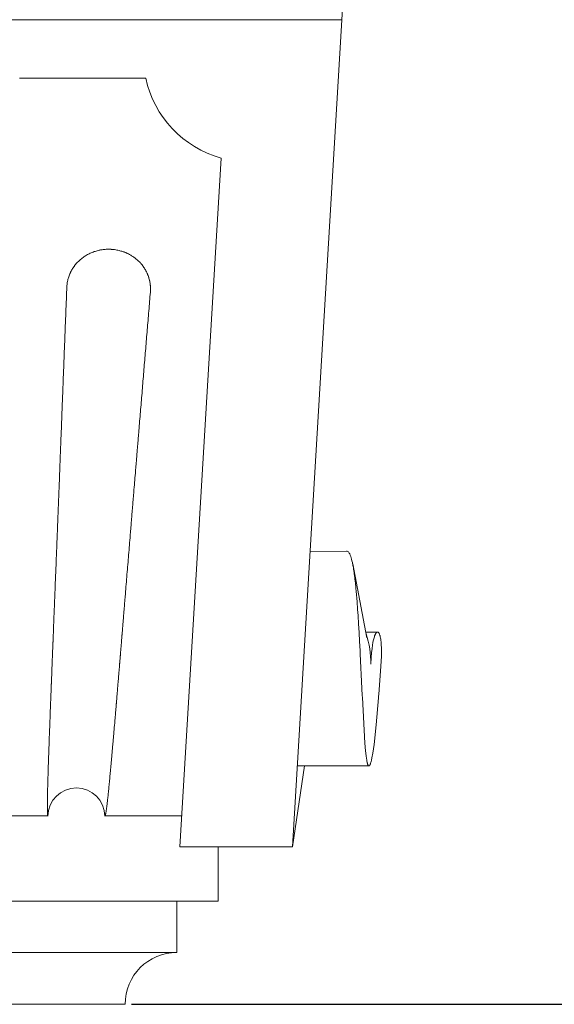
# Model space of a CAD drawing. Units: millimetres. Extents: x 2144 to 11026, y 696 to 4524.
# Drawn here: x 4053 to 4138, y 2630 to 2786 of the extents above; entities that cross this region are included whole.
import ezdxf

# ---------------------------------------------------------------- set-up
doc = ezdxf.new("R2010")
doc.units = ezdxf.units.MM
doc.header["$MEASUREMENT"] = 0
doc.layers.get('0').update_dxf_attribs({"lineweight": 13})
doc.styles.add('Arial', font='arial.ttf')
doc.dimstyles.new('Dimension Style 01', dxfattribs={"dimscale": 2, "dimtxt": 10, "dimasz": 7, "dimexe": 0.5, "dimexo": 0.5, "dimgap": 0.25, "dimtad": 1, "dimtoh": 1, "dimdec": 0, "dimzin": 1, "dimdsep": 46, "dimtxsty": 'Arial', "dimcen": 0.5, "dimazin": 0, "dimtfac": 1, "dimtdec": 4, "dimtix": 1, "dimtmove": 1, "dimatfit": 3, "dimfxl": 1, "dimtolj": 1, "dimtzin": 1, "dimarcsym": 0})

# ---------------------------------------------------------------- blocks, each defined once
blk = doc.blocks.new('*D28')
at = {"color": 0, "lineweight": -2, "transparency": 16777216}
for p, q in [((4108.34, 3629.65), (4299.35, 3629.65)), ((4298.35, 3615.65), (4298.35, 2643.65)), ((4071.01, 2629.65), (4299.35, 2629.65))]:
    blk.add_line(p, q, dxfattribs=at)
at = {"color": 0, "lineweight": 50, "transparency": 16777216}
for points in [[(4296.01, 3615.65), (4300.68, 3615.65), (4298.35, 3629.65)], [(4296.01, 2643.65), (4300.68, 2643.65), (4298.35, 2629.65)]]:
    blk.add_solid(points, dxfattribs=at)
at = {"layer": 'Defpoints', "color": 0, "lineweight": 50, "transparency": 16777216}
for p in [(4107.34, 3629.65), (4070.01, 2629.65), (4298.35, 2629.65)]:
    blk.add_point(p, dxfattribs=at)
at = {"color": 0, "transparency": 16777216, "insert": (4275.03, 3129.65), "char_height": 30, "attachment_point": 5, "rotation": 90, "style": 'Arial'}
blk.add_mtext('\\A1;1000', dxfattribs=at)
blk = doc.blocks.new('KR-068L_1000_256_front')
for p, q in [((72.94, -605.44), (58.76, -843.24)), ((58.76, -843.24), (-63.4, -843.24)), ((58.76, -843.24), (50.88, -974.93)), ((7.44, -852.57), (27.52, -852.57)), ((32.97, -974.93), (39.52, -865.27)), ((59.56, -927.85), (53.69, -927.94)), ((60.49, -929.89), (62.75, -941.63)), ((64.41, -940.73), (62.58, -940.73)), ((50.88, -974.93), (52.81, -962.05)), ((63.14, -962.03), (51.65, -962.05)), ((11.94, -970.02), (2.21, -970.02)), ((33.26, -970.02), (21.02, -970.02)), ((50.88, -974.93), (32.97, -974.93)), ((39.06, -983.56), (39.06, -974.93)), ((39.06, -983.56), (-43.68, -983.56)), ((32.49, -991.75), (32.49, -983.56)), ((-37.12, -991.75), (32.49, -991.75)), ((-28.87, -1000), (24.24, -1000))]:
    blk.add_line(p, q)
blk.add_lwpolyline([(61.7, -944.22), (61.95, -949.73), (62.01, -950.84), (62.03, -951.16), (62.43, -958.4), (62.54, -959.66), (62.63, -960.45), (62.69, -960.89), (62.72, -961.09), (62.76, -961.27), (62.79, -961.43), (62.82, -961.57), (62.84, -961.63), (62.86, -961.7), (62.87, -961.75), (62.89, -961.8), (62.9, -961.83), (62.91, -961.85), (62.92, -961.87), (62.93, -961.89), (62.94, -961.91), (62.94, -961.93), (62.95, -961.94), (62.96, -961.96), (62.97, -961.97), (62.97, -961.97), (62.98, -961.98), (62.98, -961.99), (62.99, -961.99), (62.99, -962), (62.99, -962.01), (63, -962.01), (63, -962.02), (63.01, -962.02), (63.01, -962.02), (63.01, -962.02), (63.02, -962.03), (63.02, -962.03), (63.02, -962.03), (63.02, -962.03), (63.02, -962.03), (63.03, -962.04), (63.03, -962.04), (63.03, -962.04), (63.03, -962.04), (63.04, -962.04), (63.04, -962.04), (63.04, -962.04), (63.04, -962.05), (63.05, -962.05), (63.05, -962.05), (63.05, -962.05), (63.05, -962.05), (63.05, -962.05), (63.06, -962.05), (63.06, -962.05), (63.06, -962.05), (63.06, -962.05), (63.07, -962.05), (63.07, -962.05), (63.07, -962.05), (63.07, -962.05), (63.08, -962.05), (63.08, -962.05), (63.08, -962.05), (63.08, -962.05), (63.09, -962.05), (63.09, -962.05), (63.09, -962.05), (63.09, -962.05), (63.09, -962.05), (63.1, -962.05), (63.1, -962.05), (63.1, -962.05), (63.1, -962.05), (63.11, -962.05), (63.11, -962.05), (63.11, -962.05), (63.11, -962.05), (63.12, -962.04), (63.12, -962.04), (63.12, -962.04), (63.12, -962.04), (63.13, -962.04), (63.13, -962.04), (63.13, -962.04), (63.13, -962.03), (63.14, -962.03), (63.14, -962.03), (63.14, -962.03), (63.14, -962.03), (63.15, -962.02), (63.15, -962.02), (63.16, -962.01), (63.16, -962.01), (63.16, -962), (63.17, -962), (63.17, -961.99), (63.18, -961.99), (63.18, -961.98), (63.19, -961.97), (63.19, -961.97), (63.2, -961.96), (63.21, -961.94), (63.22, -961.93), (63.23, -961.91), (63.24, -961.89), (63.25, -961.87), (63.26, -961.85), (63.27, -961.83), (63.29, -961.78), (63.31, -961.73), (63.33, -961.67), (63.35, -961.61), (63.39, -961.48), (63.43, -961.32), (63.47, -961.15), (63.56, -960.76), (63.69, -960.04), (63.89, -958.64), (64.22, -955.51), (64.59, -951.21), (64.62, -950.94), (64.64, -950.68), (64.99, -946.18), (65.06, -944.55), (65.07, -943.87), (65.06, -943.27), (65.04, -942.76), (65.03, -942.52), (65.01, -942.29), (64.98, -942.08), (64.96, -941.88), (64.93, -941.7), (64.89, -941.52), (64.87, -941.44), (64.85, -941.36), (64.83, -941.28), (64.81, -941.21), (64.79, -941.14), (64.77, -941.1), (64.76, -941.07), (64.75, -941.04), (64.73, -941), (64.72, -940.97), (64.71, -940.95), (64.69, -940.92), (64.68, -940.91), (64.68, -940.89), (64.67, -940.88), (64.66, -940.87), (64.65, -940.86), (64.64, -940.84), (64.63, -940.83), (64.63, -940.82), (64.62, -940.81), (64.61, -940.8), (64.6, -940.79), (64.59, -940.79), (64.59, -940.78), (64.58, -940.78), (64.58, -940.78), (64.57, -940.77), (64.57, -940.77), (64.57, -940.76), (64.56, -940.76), (64.55, -940.76), (64.55, -940.75), (64.54, -940.75), (64.54, -940.75), (64.53, -940.75), (64.53, -940.74), (64.52, -940.74), (64.52, -940.74), (64.51, -940.74), (64.51, -940.73), (64.5, -940.73), (64.5, -940.73), (64.49, -940.73), (64.49, -940.73), (64.48, -940.73), (64.48, -940.73), (64.48, -940.73), (64.47, -940.73), (64.47, -940.73), (64.47, -940.73), (64.46, -940.73), (64.46, -940.73), (64.46, -940.73), (64.46, -940.73), (64.45, -940.73), (64.45, -940.73), (64.45, -940.73), (64.44, -940.73), (64.44, -940.73), (64.44, -940.73), (64.43, -940.73), (64.43, -940.73), (64.43, -940.73), (64.42, -940.73), (64.42, -940.73), (64.42, -940.73), (64.41, -940.73), (64.41, -940.73), (64.41, -940.73), (64.4, -940.73), (64.4, -940.74), (64.4, -940.74), (64.39, -940.74), (64.39, -940.74), (64.38, -940.74), (64.38, -940.75), (64.37, -940.75), (64.36, -940.75), (64.36, -940.76), (64.35, -940.76), (64.34, -940.77), (64.33, -940.77), (64.33, -940.78), (64.32, -940.78), (64.31, -940.79), (64.3, -940.8), (64.3, -940.81), (64.29, -940.81), (64.28, -940.82), (64.27, -940.83), (64.26, -940.84), (64.25, -940.85), (64.24, -940.87), (64.23, -940.88), (64.21, -940.91), (64.19, -940.93), (64.18, -940.96), (64.16, -940.99), (64.14, -941.03), (64.12, -941.07), (64.09, -941.13), (64.06, -941.2), (64.03, -941.25), (64.01, -941.31), (63.99, -941.36), (63.95, -941.49), (63.9, -941.63), (63.86, -941.79), (63.81, -941.95), (63.77, -942.13), (63.72, -942.4), (63.65, -942.8), (63.57, -943.35), (63.5, -944.02), (63.44, -944.76), (63.39, -945.85)])
for centre, radius, start, end in [((44.05, -848.98), 16.91, 192.2488, 254.4867), ((48.35, -945.75), 15.04, 359.6263, 18.2853), ((16.48, -970.09), 4.54, 0.7826, 179.2174), ((32.49, -1000), 8.25, 90, 180)]:
    blk.add_arc(centre, radius, start, end)
for points, knots in [([(28.26, -886.61), (28.28, -886.4), (28.29, -886.19), (28.28, -885.92), (28.28, -885.87), (28.28, -885.76), (28.27, -885.71), (28.27, -885.61), (28.26, -885.55), (28.25, -885.47), (28.25, -885.45), (28.24, -885.39), (28.24, -885.37), (28.22, -885.24), (28.21, -885.13), (28.18, -884.97), (28.17, -884.92), (28.15, -884.84), (28.15, -884.82), (28.14, -884.77), (28.13, -884.74), (28.1, -884.61), (28.07, -884.51), (28.03, -884.35), (28.01, -884.3), (27.99, -884.23), (27.98, -884.2), (27.96, -884.15), (27.96, -884.13), (27.91, -884), (27.87, -883.9), (27.81, -883.75), (27.79, -883.7), (27.75, -883.61), (27.73, -883.56), (27.66, -883.41), (27.61, -883.32), (27.51, -883.13), (27.46, -883.04), (27.29, -882.76), (27.17, -882.58), (26.97, -882.32), (26.9, -882.24), (26.8, -882.12), (26.76, -882.07), (26.71, -882.01), (26.69, -881.99), (26.66, -881.95), (26.64, -881.93), (26.54, -881.83), (26.47, -881.76), (26.31, -881.61), (26.23, -881.53), (26.06, -881.39), (25.98, -881.32), (25.85, -881.22), (25.81, -881.18), (25.72, -881.12), (25.67, -881.08), (25.54, -880.99), (25.45, -880.93), (25.3, -880.84), (25.26, -880.81), (25.16, -880.75), (25.11, -880.72), (24.97, -880.64), (24.87, -880.59), (24.73, -880.51), (24.68, -880.49), (24.6, -880.45), (24.58, -880.44), (24.53, -880.42), (24.5, -880.41), (24.38, -880.35), (24.28, -880.31), (24.13, -880.25), (24.08, -880.24), (23.98, -880.2), (23.93, -880.18), (23.78, -880.13), (23.68, -880.1), (23.47, -880.04), (23.37, -880.01), (23.16, -879.96), (23.05, -879.94), (22.82, -879.89), (22.7, -879.87), (22.53, -879.85), (22.49, -879.85), (22.4, -879.84), (22.35, -879.83), (22.28, -879.82), (22.26, -879.82), (22.21, -879.82), (22.18, -879.81), (22.14, -879.81), (22.13, -879.81), (22.1, -879.81), (22.09, -879.81), (22.06, -879.81), (22.05, -879.81), (22.02, -879.8), (22.01, -879.8), (21.97, -879.8), (21.94, -879.8), (21.9, -879.8), (21.89, -879.8), (21.86, -879.8), (21.85, -879.8), (21.79, -879.79), (21.74, -879.79), (21.64, -879.79), (21.6, -879.79), (21.5, -879.79), (21.45, -879.79), (21.18, -879.8), (20.95, -879.82), (20.61, -879.86), (20.51, -879.88), (20.34, -879.9), (20.29, -879.91), (20.21, -879.93), (20.19, -879.93), (20.13, -879.95), (20.11, -879.95), (19.87, -880), (19.67, -880.06), (19.41, -880.14), (19.36, -880.16), (19.25, -880.19), (19.2, -880.21), (19.04, -880.27), (18.94, -880.31), (18.73, -880.4), (18.63, -880.45), (18.43, -880.54), (18.34, -880.59), (18.04, -880.75), (17.86, -880.87), (17.49, -881.12), (17.32, -881.25), (17.07, -881.47), (16.99, -881.54), (16.83, -881.69), (16.75, -881.77), (16.52, -882), (16.38, -882.16), (16.22, -882.38), (16.18, -882.42), (16.12, -882.51), (16.09, -882.55), (15.99, -882.68), (15.93, -882.77), (15.76, -883.05), (15.66, -883.23), (15.55, -883.45), (15.54, -883.48), (15.52, -883.51), (15.52, -883.52), (15.51, -883.55), (15.5, -883.56), (15.47, -883.62), (15.45, -883.67), (15.39, -883.82), (15.35, -883.92), (15.24, -884.22), (15.18, -884.42), (15.11, -884.68), (15.1, -884.73), (15.08, -884.84), (15.07, -884.89), (15.04, -885.05), (15.02, -885.15), (14.97, -885.47), (14.95, -885.68), (14.95, -885.89)], [0, 0, 0, 0, 1.817447, 1.817447, 2.271992, 2.271992, 2.72657, 2.72657, 3.180845, 3.180845, 3.40785, 3.40785, 3.634872, 3.634872, 4.54474, 4.54474, 4.999122, 4.999122, 5.226205, 5.226205, 5.453442, 5.453442, 6.363834, 6.363834, 6.8186, 6.8186, 7.04591, 7.04591, 7.273368, 7.273368, 8.17956, 8.17956, 8.632399, 8.632399, 9.085395, 9.085395, 9.992798, 9.992798, 10.900576, 10.900576, 12.718029, 12.718029, 13.628776, 13.628776, 14.084414, 14.084414, 14.312316, 14.312316, 14.539788, 14.539788, 15.453499, 15.453499, 16.369102, 16.369102, 17.290712, 17.290712, 17.75051, 17.75051, 18.209862, 18.209862, 19.135562, 19.135562, 19.597683, 19.597683, 20.05707, 20.05707, 20.976136, 20.976136, 21.43547, 21.43547, 21.664442, 21.664442, 21.895068, 21.895068, 22.777975, 22.777975, 23.220261, 23.220261, 23.662389, 23.662389, 24.551124, 24.551124, 25.438135, 25.438135, 26.326798, 26.326798, 27.385918, 27.385918, 27.727586, 27.727586, 28.125457, 28.125457, 28.314092, 28.314092, 28.532243, 28.532243, 28.641955, 28.641955, 28.751942, 28.751942, 28.860969, 28.860969, 28.970748, 28.970748, 29.189116, 29.189116, 29.297917, 29.297917, 29.413294, 29.413294, 29.821362, 29.821362, 30.196591, 30.196591, 30.602016, 30.602016, 32.484086, 32.484086, 33.393587, 33.393587, 33.840235, 33.840235, 34.060992, 34.060992, 34.282092, 34.282092, 36.05548, 36.05548, 36.514067, 36.514067, 36.975893, 36.975893, 37.900089, 37.900089, 38.824644, 38.824644, 39.747374, 39.747374, 41.589126, 41.589126, 43.426385, 43.426385, 44.340699, 44.340699, 45.253469, 45.253469, 47.074951, 47.074951, 47.52957, 47.52957, 47.983878, 47.983878, 48.892572, 48.892572, 50.708631, 50.708631, 50.936895, 50.936895, 51.05097, 51.05097, 51.16476, 51.16476, 51.619461, 51.619461, 52.529592, 52.529592, 54.35088, 54.35088, 54.805707, 54.805707, 55.259387, 55.259387, 56.167851, 56.167851, 57.987023, 57.987023, 57.987023, 57.987023]), ([(14.95, -885.89), (14.91, -886.9), (14.87, -887.91), (14.81, -889.41), (14.79, -889.92), (14.75, -890.92), (14.73, -891.42), (14.69, -892.42), (14.67, -892.92), (14.63, -893.92), (14.62, -894.42), (14.58, -895.41), (14.56, -895.91), (14.52, -896.91), (14.5, -897.41), (14.46, -898.4), (14.44, -898.9), (14.4, -899.9), (14.39, -900.39), (14.36, -901.14), (14.35, -901.39), (14.33, -901.89), (14.32, -902.14), (14.29, -902.88), (14.27, -903.38), (14.24, -904.13), (14.23, -904.38), (14.21, -904.87), (14.2, -905.12), (14.17, -905.87), (14.16, -906.37), (14.1, -907.87), (14.06, -908.86), (14.01, -910.12), (14, -910.37), (13.98, -910.87), (13.97, -911.12), (13.96, -911.49), (13.95, -911.62), (13.94, -911.87), (13.94, -911.99), (13.92, -912.37), (13.91, -912.62), (13.9, -913.12), (13.89, -913.38), (13.87, -913.69), (13.87, -913.75), (13.87, -913.88), (13.86, -913.94), (13.86, -914.13), (13.85, -914.26), (13.83, -914.89), (13.81, -915.39), (13.77, -916.4), (13.75, -916.9), (13.72, -917.66), (13.71, -917.92), (13.69, -918.43), (13.68, -918.68), (13.66, -919.06), (13.66, -919.19), (13.65, -919.44), (13.64, -919.57), (13.63, -919.95), (13.62, -920.21), (13.61, -920.59), (13.6, -920.71), (13.59, -920.97), (13.59, -921.1), (13.58, -921.35), (13.57, -921.48), (13.56, -921.74), (13.56, -921.86), (13.55, -922.12), (13.54, -922.25), (13.53, -922.5), (13.53, -922.63), (13.51, -923.02), (13.5, -923.27), (13.47, -924.04), (13.45, -924.56), (13.42, -925.2), (13.42, -925.33), (13.41, -925.59), (13.4, -925.72), (13.39, -926.1), (13.38, -926.36), (13.35, -927.14), (13.33, -927.65), (13.29, -928.69), (13.27, -929.21), (13.23, -930.25), (13.2, -930.77), (13.16, -931.81), (13.14, -932.34), (13.1, -933.38), (13.08, -933.9), (13.05, -934.69), (13.04, -934.95), (13.02, -935.34), (13.02, -935.47), (13.01, -935.74), (13, -935.87), (12.99, -936.13), (12.99, -936.26), (12.98, -936.52), (12.97, -936.65), (12.96, -937.05), (12.95, -937.31), (12.93, -937.83), (12.91, -938.09), (12.89, -938.62), (12.88, -938.88), (12.86, -939.4), (12.85, -939.66), (12.84, -939.99), (12.84, -940.05), (12.83, -940.19), (12.83, -940.25), (12.82, -940.45), (12.82, -940.58), (12.81, -940.84), (12.8, -940.97), (12.79, -941.23), (12.79, -941.36), (12.77, -941.75), (12.76, -942.01), (12.75, -942.34), (12.74, -942.4), (12.74, -942.53), (12.74, -942.6), (12.73, -942.79), (12.72, -942.92), (12.71, -943.18), (12.71, -943.31), (12.7, -943.57), (12.69, -943.7), (12.68, -943.96), (12.68, -944.09), (12.67, -944.28), (12.67, -944.35), (12.66, -944.44), (12.66, -944.48), (12.66, -944.54), (12.66, -944.57), (12.65, -944.86), (12.64, -945.12), (12.62, -945.44), (12.62, -945.51), (12.62, -945.6), (12.62, -945.64), (12.61, -945.7), (12.61, -945.73), (12.61, -945.89), (12.6, -946.02), (12.59, -946.28), (12.59, -946.41), (12.58, -946.6), (12.58, -946.66), (12.57, -946.76), (12.57, -946.79), (12.57, -946.85), (12.57, -946.89), (12.56, -947.17), (12.55, -947.43), (12.53, -947.94), (12.52, -948.2), (12.5, -948.58), (12.5, -948.7), (12.49, -948.86), (12.49, -948.89), (12.49, -948.96), (12.48, -948.99), (12.48, -949.08), (12.48, -949.15), (12.47, -949.46), (12.46, -949.72), (12.44, -950.09), (12.44, -950.22), (12.43, -950.47), (12.42, -950.59), (12.41, -950.84), (12.41, -950.97), (12.4, -951.12), (12.4, -951.15), (12.4, -951.22), (12.4, -951.25), (12.39, -951.34), (12.39, -951.4), (12.38, -951.59), (12.38, -951.71), (12.37, -951.96), (12.36, -952.08), (12.35, -952.45), (12.34, -952.69), (12.32, -953.18), (12.31, -953.42), (12.29, -953.91), (12.29, -954.15), (12.27, -954.62), (12.26, -954.86), (12.24, -955.33), (12.23, -955.57), (12.22, -956.03), (12.21, -956.26), (12.19, -956.72), (12.18, -956.95), (12.16, -957.4), (12.16, -957.63), (12.14, -958.07), (12.13, -958.29), (12.12, -958.73), (12.11, -958.95), (12.09, -959.38), (12.09, -959.59), (12.07, -959.91), (12.07, -960.01), (12.06, -960.22), (12.06, -960.33), (12.05, -960.63), (12.04, -960.84), (12.03, -961.14), (12.03, -961.24), (12.02, -961.44), (12.02, -961.54), (12.01, -961.74), (12.01, -961.83), (12, -962.03), (12, -962.12), (11.99, -962.41), (11.98, -962.6), (11.98, -962.88), (11.97, -962.97), (11.97, -963.15), (11.96, -963.24), (11.96, -963.42), (11.96, -963.51), (11.95, -963.69), (11.95, -963.78), (11.94, -964.04), (11.94, -964.21), (11.93, -964.55), (11.92, -964.71), (11.91, -965.04), (11.91, -965.2), (11.9, -965.51), (11.9, -965.66), (11.89, -965.96), (11.88, -966.1), (11.88, -966.38), (11.88, -966.52), (11.87, -966.72), (11.87, -966.79), (11.87, -966.92), (11.87, -966.99), (11.86, -967.31), (11.86, -967.55), (11.85, -967.88), (11.85, -967.99), (11.85, -968.2), (11.85, -968.3), (11.85, -968.49), (11.85, -968.58), (11.85, -968.76), (11.85, -968.84), (11.85, -969), (11.85, -969.08), (11.85, -969.22), (11.85, -969.28), (11.85, -969.41), (11.86, -969.46), (11.86, -969.57), (11.86, -969.62), (11.87, -969.71), (11.87, -969.75), (11.88, -969.82), (11.88, -969.85), (11.88, -969.89), (11.89, -969.91), (11.89, -969.92), (11.89, -969.93), (11.89, -969.94), (11.89, -969.95), (11.9, -969.96), (11.9, -969.96), (11.9, -969.97), (11.9, -969.97), (11.9, -969.97), (11.9, -969.98), (11.9, -969.98), (11.9, -969.98), (11.91, -969.99), (11.91, -969.99), (11.91, -970), (11.91, -970), (11.91, -970), (11.91, -970), (11.91, -970), (11.91, -970), (11.91, -970.01), (11.91, -970.01), (11.91, -970.01), (11.92, -970.01), (11.92, -970.01), (11.92, -970.02), (11.92, -970.02), (11.92, -970.02), (11.92, -970.02), (11.92, -970.02), (11.93, -970.02), (11.93, -970.02), (11.94, -970.02)], [0, 0, 0, 0, 8.786509, 8.786509, 13.181635, 13.181635, 17.578098, 17.578098, 21.975915, 21.975915, 26.375066, 26.375066, 30.775511, 30.775511, 35.177179, 35.177179, 39.577536, 39.577536, 43.979084, 43.979084, 46.180206, 46.180206, 48.381558, 48.381558, 52.785236, 52.785236, 54.987154, 54.987154, 57.189586, 57.189586, 61.594676, 61.594676, 70.40722, 70.40722, 72.609648, 72.609648, 74.81197, 74.81197, 75.913613, 75.913613, 77.015192, 77.015192, 79.217898, 79.217898, 81.419859, 81.419859, 81.970476, 81.970476, 82.521165, 82.521165, 83.62249, 83.62249, 88.028046, 88.028046, 92.433613, 92.433613, 94.636228, 94.636228, 96.839104, 96.839104, 97.940157, 97.940157, 99.041593, 99.041593, 101.243823, 101.243823, 102.345178, 102.345178, 103.446398, 103.446398, 104.547176, 104.547176, 105.648271, 105.648271, 106.749153, 106.749153, 107.850035, 107.850035, 110.051932, 110.051932, 114.454907, 114.454907, 115.555626, 115.555626, 116.656196, 116.656196, 118.85664, 118.85664, 123.257508, 123.257508, 127.656887, 127.656887, 132.054499, 132.054499, 136.450075, 136.450075, 140.843344, 140.843344, 143.041413, 143.041413, 144.140281, 144.140281, 145.239095, 145.239095, 146.337352, 146.337352, 147.435401, 147.435401, 149.631473, 149.631473, 151.826778, 151.826778, 154.02075, 154.02075, 156.214345, 156.214345, 156.762594, 156.762594, 157.311045, 157.311045, 158.407392, 158.407392, 159.502911, 159.502911, 160.598954, 160.598954, 162.789289, 162.789289, 163.336907, 163.336907, 163.88455, 163.88455, 164.97928, 164.97928, 166.073298, 166.073298, 167.167833, 167.167833, 168.261816, 168.261816, 168.808501, 168.808501, 169.081761, 169.081761, 169.355108, 169.355108, 171.542235, 171.542235, 172.088314, 172.088314, 172.361244, 172.361244, 172.634566, 172.634566, 173.727668, 173.727668, 174.819646, 174.819646, 175.365218, 175.365218, 175.638031, 175.638031, 175.911127, 175.911127, 178.101016, 178.101016, 180.290511, 180.290511, 181.384, 181.384, 181.657194, 181.657194, 181.930545, 181.930545, 182.477744, 182.477744, 184.663585, 184.663585, 185.756484, 185.756484, 186.848768, 186.848768, 187.939814, 187.939814, 188.212681, 188.212681, 188.48565, 188.48565, 189.031395, 189.031395, 190.122273, 190.122273, 191.213052, 191.213052, 193.39369, 193.39369, 195.572854, 195.572854, 197.750659, 197.750659, 199.926963, 199.926963, 202.101891, 202.101891, 204.275545, 204.275545, 206.447879, 206.447879, 208.61886, 208.61886, 210.788822, 210.788822, 212.965232, 212.965232, 215.140664, 215.140664, 216.227886, 216.227886, 217.314961, 217.314961, 219.48891, 219.48891, 220.57541, 220.57541, 221.661898, 221.661898, 222.748247, 222.748247, 223.83444, 223.83444, 226.007178, 226.007178, 227.093252, 227.093252, 228.179326, 228.179326, 229.265477, 229.265477, 230.351722, 230.351722, 232.524575, 232.524575, 234.697912, 234.697912, 236.871833, 236.871833, 239.046466, 239.046466, 241.222037, 241.222037, 243.398746, 243.398746, 244.487314, 244.487314, 245.576261, 245.576261, 249.952379, 249.952379, 252.143729, 252.143729, 254.336853, 254.336853, 256.531566, 256.531566, 258.728078, 258.728078, 260.926773, 260.926773, 263.127294, 263.127294, 265.329705, 265.329705, 267.5339, 267.5339, 269.739811, 269.739811, 271.947295, 271.947295, 273.051449, 273.051449, 273.603773, 273.603773, 274.156339, 274.156339, 274.708534, 274.708534, 274.984487, 274.984487, 275.260764, 275.260764, 275.813327, 275.813327, 276.36583, 276.36583, 276.503855, 276.503855, 276.641587, 276.641587, 276.917262, 276.917262, 277.469754, 277.469754, 277.746734, 277.746734, 277.885446, 277.885446, 278.023966, 278.023966, 278.575393, 278.575393, 280.791753, 280.791753, 280.791753, 280.791753]), ([(21.02, -970.02), (21.02, -970.02), (21.03, -970.02), (21.03, -970.02), (21.04, -970.02), (21.04, -970.02), (21.04, -970.02), (21.04, -970.02), (21.04, -970.02), (21.04, -970.01), (21.04, -970.01), (21.05, -970.01), (21.05, -970), (21.05, -970), (21.06, -969.99), (21.06, -969.99), (21.06, -969.98), (21.06, -969.98), (21.06, -969.98), (21.07, -969.97), (21.07, -969.97), (21.07, -969.96), (21.07, -969.96), (21.08, -969.95), (21.08, -969.94), (21.09, -969.91), (21.09, -969.9), (21.1, -969.86), (21.11, -969.83), (21.12, -969.76), (21.13, -969.72), (21.15, -969.64), (21.16, -969.59), (21.18, -969.49), (21.19, -969.44), (21.2, -969.32), (21.21, -969.26), (21.23, -969.12), (21.24, -969.05), (21.27, -968.9), (21.28, -968.82), (21.3, -968.65), (21.31, -968.57), (21.33, -968.38), (21.34, -968.29), (21.37, -968.09), (21.38, -967.99), (21.41, -967.77), (21.42, -967.66), (21.44, -967.43), (21.46, -967.31), (21.48, -967.07), (21.5, -966.94), (21.53, -966.68), (21.54, -966.55), (21.57, -966.28), (21.58, -966.14), (21.61, -965.85), (21.63, -965.7), (21.66, -965.4), (21.67, -965.25), (21.7, -964.94), (21.72, -964.78), (21.75, -964.45), (21.77, -964.29), (21.8, -963.95), (21.81, -963.78), (21.85, -963.43), (21.86, -963.25), (21.9, -962.89), (21.91, -962.71), (21.95, -962.34), (21.97, -962.15), (22, -961.77), (22.02, -961.58), (22.05, -961.19), (22.07, -960.99), (22.11, -960.59), (22.13, -960.39), (22.16, -959.98), (22.18, -959.77), (22.22, -959.35), (22.24, -959.14), (22.27, -958.71), (22.29, -958.5), (22.33, -958.06), (22.35, -957.84), (22.41, -957.18), (22.45, -956.73), (22.53, -955.81), (22.57, -955.35), (22.62, -954.76), (22.63, -954.64), (22.65, -954.41), (22.66, -954.29), (22.69, -953.93), (22.71, -953.7), (22.74, -953.34), (22.75, -953.22), (22.77, -952.98), (22.78, -952.85), (22.8, -952.61), (22.81, -952.49), (22.82, -952.31), (22.83, -952.25), (22.84, -952.16), (22.84, -952.13), (22.84, -952.07), (22.85, -952.04), (22.87, -951.76), (22.89, -951.52), (22.91, -951.24), (22.92, -951.21), (22.92, -951.15), (22.92, -951.12), (22.93, -951.02), (22.94, -950.96), (22.95, -950.78), (22.96, -950.65), (22.98, -950.41), (22.99, -950.28), (23.01, -950.03), (23.02, -949.91), (23.06, -949.54), (23.08, -949.29), (23.1, -948.97), (23.11, -948.91), (23.12, -948.78), (23.12, -948.72), (23.14, -948.53), (23.15, -948.41), (23.18, -948.03), (23.2, -947.78), (23.23, -947.4), (23.24, -947.27), (23.26, -947.08), (23.27, -947.01), (23.27, -946.92), (23.28, -946.89), (23.28, -946.82), (23.28, -946.79), (23.31, -946.5), (23.33, -946.25), (23.36, -945.93), (23.36, -945.86), (23.37, -945.77), (23.37, -945.74), (23.38, -945.67), (23.38, -945.64), (23.39, -945.48), (23.4, -945.35), (23.42, -945.1), (23.44, -944.97), (23.45, -944.77), (23.46, -944.71), (23.46, -944.61), (23.47, -944.58), (23.47, -944.52), (23.48, -944.48), (23.48, -944.39), (23.49, -944.32), (23.5, -944.19), (23.5, -944.13), (23.52, -943.94), (23.53, -943.81), (23.55, -943.61), (23.55, -943.55), (23.56, -943.45), (23.56, -943.42), (23.57, -943.36), (23.57, -943.32), (23.58, -943.16), (23.6, -943.03), (23.63, -942.64), (23.65, -942.38), (23.69, -941.87), (23.71, -941.61), (23.74, -941.28), (23.74, -941.22), (23.76, -941.09), (23.76, -941.02), (23.78, -940.83), (23.79, -940.7), (23.81, -940.44), (23.82, -940.31), (23.84, -940.11), (23.84, -940.05), (23.85, -939.92), (23.86, -939.85), (23.88, -939.52), (23.91, -939.26), (23.94, -938.87), (23.95, -938.74), (23.97, -938.48), (23.98, -938.35), (24, -938.09), (24.01, -937.96), (24.03, -937.76), (24.03, -937.7), (24.05, -937.57), (24.05, -937.5), (24.08, -937.18), (24.1, -936.92), (24.14, -936.39), (24.16, -936.13), (24.21, -935.61), (24.23, -935.35), (24.29, -934.57), (24.33, -934.04), (24.42, -933), (24.46, -932.48), (24.55, -931.43), (24.59, -930.91), (24.68, -929.87), (24.72, -929.35), (24.81, -928.32), (24.85, -927.8), (24.93, -926.76), (24.98, -926.25), (25.04, -925.48), (25.06, -925.22), (25.1, -924.7), (25.12, -924.45), (25.17, -923.93), (25.19, -923.68), (25.23, -923.16), (25.25, -922.91), (25.29, -922.4), (25.31, -922.14), (25.36, -921.63), (25.38, -921.37), (25.42, -920.86), (25.44, -920.61), (25.48, -920.1), (25.5, -919.85), (25.55, -919.34), (25.57, -919.08), (25.61, -918.58), (25.63, -918.32), (25.69, -917.56), (25.73, -917.06), (25.82, -916.05), (25.86, -915.54), (25.92, -914.79), (25.94, -914.54), (25.98, -914.03), (26.01, -913.78), (26.07, -913.03), (26.11, -912.53), (26.17, -911.77), (26.19, -911.52), (26.23, -911.02), (26.25, -910.77), (26.3, -910.27), (26.32, -910.02), (26.35, -909.65), (26.36, -909.52), (26.38, -909.27), (26.39, -909.15), (26.44, -908.53), (26.48, -908.03), (26.61, -906.53), (26.69, -905.54), (26.86, -903.55), (26.94, -902.55), (27.1, -900.57), (27.19, -899.58), (27.35, -897.59), (27.43, -896.6), (27.6, -894.61), (27.68, -893.61), (27.85, -891.62), (27.93, -890.62), (28.1, -888.62), (28.18, -887.62), (28.26, -886.61)], [0.205274, 0.205274, 0.205274, 0.205274, 2.363809, 2.363809, 2.906189, 2.906189, 3.04141, 3.04141, 3.175929, 3.175929, 3.445386, 3.445386, 4.52728, 4.52728, 5.067552, 5.067552, 5.60761, 5.60761, 5.877631, 5.877631, 6.14766, 6.14766, 6.687871, 6.687871, 7.767085, 7.767085, 8.84638, 8.84638, 11.004292, 11.004292, 13.160689, 13.160689, 15.315426, 15.315426, 17.468474, 17.468474, 19.619753, 19.619753, 21.769177, 21.769177, 23.916748, 23.916748, 26.06265, 26.06265, 28.206869, 28.206869, 30.349427, 30.349427, 32.490446, 32.490446, 34.629973, 34.629973, 36.775952, 36.775952, 38.920709, 38.920709, 41.064339, 41.064339, 43.207059, 43.207059, 45.348933, 45.348933, 47.490207, 47.490207, 49.631036, 49.631036, 51.771507, 51.771507, 53.911836, 53.911836, 56.052193, 56.052193, 58.192699, 58.192699, 60.333554, 60.333554, 62.474881, 62.474881, 64.616822, 64.616822, 66.759508, 66.759508, 68.90308, 68.90308, 71.0572, 71.0572, 73.212296, 73.212296, 77.528405, 77.528405, 81.849158, 81.849158, 82.9298, 82.9298, 84.011018, 84.011018, 86.174207, 86.174207, 87.256128, 87.256128, 88.338306, 88.338306, 89.421244, 89.421244, 89.962811, 89.962811, 90.233259, 90.233259, 90.50374, 90.50374, 92.671146, 92.671146, 92.942446, 92.942446, 93.213515, 93.213515, 93.755074, 93.755074, 94.839206, 94.839206, 95.924624, 95.924624, 97.009295, 97.009295, 99.181219, 99.181219, 99.724116, 99.724116, 100.267037, 100.267037, 101.353944, 101.353944, 103.527025, 103.527025, 104.617533, 104.617533, 105.163231, 105.163231, 105.436187, 105.436187, 105.708981, 105.708981, 107.891007, 107.891007, 108.437128, 108.437128, 108.71028, 108.71028, 108.983047, 108.983047, 110.07442, 110.07442, 111.166838, 111.166838, 111.713446, 111.713446, 111.986746, 111.986746, 112.259819, 112.259819, 112.806185, 112.806185, 113.352581, 113.352581, 114.445487, 114.445487, 114.992356, 114.992356, 115.265583, 115.265583, 115.538721, 115.538721, 116.631923, 116.631923, 118.820323, 118.820323, 121.009378, 121.009378, 121.556938, 121.556938, 122.104041, 122.104041, 123.19885, 123.19885, 124.294486, 124.294486, 124.842443, 124.842443, 125.389923, 125.389923, 127.581728, 127.581728, 128.677583, 128.677583, 129.773812, 129.773812, 130.870747, 130.870747, 131.419069, 131.419069, 131.967373, 131.967373, 134.161636, 134.161636, 136.35626, 136.35626, 138.551774, 138.551774, 142.950517, 142.950517, 147.351476, 147.351476, 151.754601, 151.754601, 156.159579, 156.159579, 160.566187, 160.566187, 164.973499, 164.973499, 167.178106, 167.178106, 169.382607, 169.382607, 171.587357, 171.587357, 173.79212, 173.79212, 175.997281, 175.997281, 178.202411, 178.202411, 180.40804, 180.40804, 182.613622, 182.613622, 184.819468, 184.819468, 187.025201, 187.025201, 191.436934, 191.436934, 195.848774, 195.848774, 198.054493, 198.054493, 200.260405, 200.260405, 204.671771, 204.671771, 206.877752, 206.877752, 209.083236, 209.083236, 211.287609, 211.287609, 212.389862, 212.389862, 213.492064, 213.492064, 217.900169, 217.900169, 226.714796, 226.714796, 235.525968, 235.525968, 244.332862, 244.332862, 253.130181, 253.130181, 261.922437, 261.922437, 270.709536, 270.709536, 279.491263, 279.491263, 279.491263, 279.491263]), ([(59.53, -927.85), (59.6, -927.84), (59.77, -927.89), (59.99, -928.18), (60.22, -928.77), (60.4, -929.44), (60.55, -930.21), (60.65, -930.79), (60.73, -931.36), (60.82, -932.01), (60.9, -932.68), (60.98, -933.47), (61.1, -934.73), (61.24, -936.47), (61.37, -938.36), (61.46, -939.95), (61.57, -941.81), (61.65, -943.26), (61.7, -944.22)], [52.548683, 52.548683, 52.548683, 52.548683, 53.781847, 55.717208, 56.805766, 58.733504, 59.7001, 60.343943, 61.103167, 61.837333, 62.577522, 63.25875, 64.218311, 66.150856, 67.719997, 68.72083, 69.763048, 71.847488, 71.847488, 71.847488, 71.847488])]:
    blk.add_open_spline(points, degree=3, knots=knots)

msp = doc.modelspace()

# ---------------------------------------------------------------- block references
msp.add_blockref('KR-068L_1000_256_front', (4045.76, 3629.65))

# ---------------------------------------------------------------- dimensions: what is measured, and where the dimension line sits
dim = msp.add_linear_dim(base=(4298.35, 2629.65), p1=(4107.34, 3629.65), p2=(4070.01, 2629.65), angle=90, dimstyle='Dimension Style 01', override={"dimtxt": 15, "dimgap": 4})
dim.commit()
dim.dimension.update_dxf_attribs({"geometry": '*D28', "text_midpoint": (4275.03, 3129.65)})

doc.saveas('drawing.dxf')
